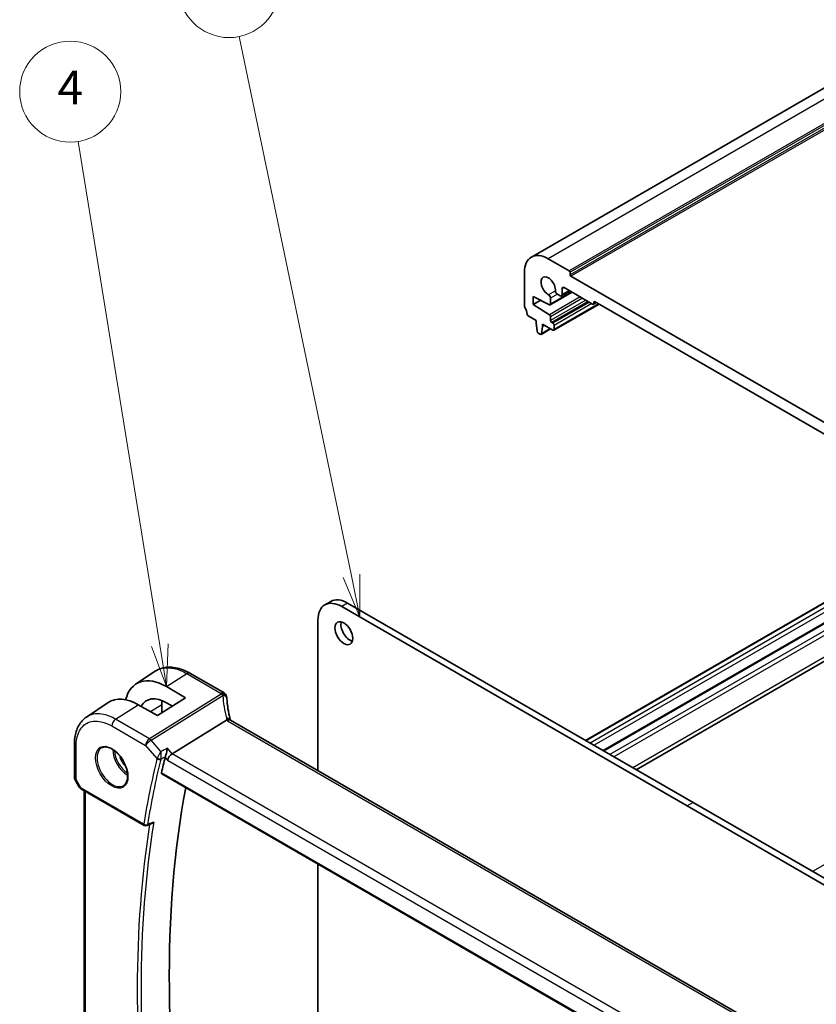
# Model space of a CAD drawing. Units: millimetres. Extents: x 43 to 6535, y 24 to 1429.
# Drawn here: x 644 to 786, y 394 to 569 of the extents above; entities that cross this region are included whole.
import ezdxf

# ---------------------------------------------------------------- set-up
doc = ezdxf.new("R2010")
doc.units = ezdxf.units.MM
doc.header["$LTSCALE"] = 3
doc.layers.add('Symbol (TK)', color=100, linetype='Continuous', lineweight=18, true_color=0x00ff3f)
doc.layers.add('Visible (ISO)', color=7, linetype='Continuous', lineweight=35)
doc.layers.add('Visible Narrow (ISO)', color=7, linetype='Continuous', lineweight=25)
doc.styles.add('Note Text (TK2)', font='MS PGothic.ttf')

# ---------------------------------------------------------------- blocks, each defined once
blk = doc.blocks.new('バルーン1')
at = {"layer": 'Symbol (TK)', "color": 100, "true_color": 0x00ff40}
for p, q in [((234.529, 156.759), (227.868, 188.806)), ((235.037, 154.311), (235.018, 156.86)), ((234.039, 156.657), (235.037, 154.311)), ((234.529, 156.759), (235.037, 154.311))]:
    blk.add_line(p, q, dxfattribs=at)
at = {"layer": 'Symbol (TK)'}
blk.add_circle((227.259, 191.737), 3, dxfattribs=at)
at = {"layer": 'Symbol (TK)', "color": 7, "insert": (227.259, 191.714), "char_height": 2, "attachment_point": 5, "style": 'Note Text (TK2)'}
blk.add_mtext('1', dxfattribs=at)
blk = doc.blocks.new('バルーン3')
at = {"layer": 'Symbol (TK)', "color": 100, "true_color": 0x00ff40}
for p, q in [((223.147, 152.647), (218.301, 182.57)), ((223.547, 150.179), (223.641, 152.727)), ((222.654, 152.567), (223.547, 150.179)), ((223.147, 152.647), (223.547, 150.179))]:
    blk.add_line(p, q, dxfattribs=at)
at = {"layer": 'Symbol (TK)'}
blk.add_circle((217.822, 185.528), 3, dxfattribs=at)
at = {"layer": 'Symbol (TK)', "color": 7, "insert": (217.822, 185.511), "char_height": 2, "attachment_point": 5, "style": 'Note Text (TK2)'}
blk.add_mtext('4', dxfattribs=at)

msp = doc.modelspace()

# ---------------------------------------------------------------- linework, layer by layer
at = {"layer": 'Visible (ISO)'}
for p, q in [((933.645, 641.4156), (735.6551, 527.1061)), ((742.4028, 524.6452), (738.6551, 526.8089)), ((734.4124, 524.3594), (734.4124, 518.4275)), ((742.5442, 523.9103), (742.5442, 524.4002)), ((856.9541, 457.6925), (742.6856, 523.6654)), ((741.13, 520.3994), (741.13, 521.4609)), ((741.4835, 521.665), (746.5747, 518.7256)), ((736.0034, 520.0932), (738.8765, 518.5793)), ((736.0034, 518.6235), (736.0034, 520.0932)), ((742.9311, 520.8292), (739.0172, 518.5696)), ((739.0794, 518.7069), (739.0794, 519.7684)), ((740.2976, 520.4717), (740.7764, 520.1953)), ((742.5492, 521.0497), (741.0264, 520.1705)), ((737.3343, 519.3919), (736.0034, 518.6235)), ((738.8765, 516.8199), (736.0034, 518.6235)), ((747.7232, 518.7157), (739.6536, 514.0567)), ((747.2282, 519.0015), (746.7247, 518.7107)), ((746.7868, 518.8481), (746.7868, 519.0114)), ((746.999, 519.1338), (852.6407, 458.1415)), ((735.1057, 516.6107), (736.4984, 515.8066)), ((739.0794, 515.7862), (739.0794, 516.4581)), ((736.4984, 515.8066), (736.4984, 515.3984)), ((736.4984, 515.3984), (736.6834, 513.8672)), ((739.0906, 514.31), (737.385, 513.3253)), ((737.4448, 513.4276), (737.6298, 514.7452)), ((737.6298, 515.1534), (739.5036, 514.0716)), ((737.6298, 514.7452), (737.6298, 515.1534)), ((737.9833, 514.9493), (737.6298, 514.7452)), ((739.5036, 515.2963), (739.2915, 515.4188)), ((739.7158, 514.194), (739.7158, 514.9289)), ((736.8932, 513.5374), (737.235, 513.3401)), ((813.8602, 480.5315), (745.3062, 440.9518)), ((816.9975, 478.7202), (748.4435, 439.1405)), ((822.8916, 475.3172), (754.3376, 435.7375)), ((699.9108, 465.726), (698.8502, 465.1136)), ((764.4645, 429.8908), (702.9108, 465.4288)), ((763.4038, 429.2784), (701.8502, 464.8164)), ((697.6075, 462.3669), (697.6075, 435.5476)), ((665.1298, 450.9575), (668.6006, 453.2689)), ((680.8888, 449.411), (674.8078, 452.9219)), ((670.6411, 450.5366), (674.0255, 448.5682)), ((656.3615, 445.1137), (660.2439, 447.6993)), ((674.0255, 448.5682), (669.0051, 445.3658)), ((671.6733, 447.0678), (670.6422, 447.6674)), ((669.0051, 445.3658), (665.6009, 447.3168)), ((669.798, 447.3551), (669.798, 445.8716)), ((671.6429, 438.5559), (681.3215, 444.5858)), ((785.6584, 384.7114), (682.0452, 444.5325)), ((654.2145, 440.2613), (654.2145, 434.4049)), ((654.3484, 433.9049), (655.085, 432.629)), ((669.8047, 434.9923), (775.4723, 373.9851)), ((655.4862, 432.2517), (666.6689, 425.7954)), ((655.9266, 371.7827), (655.9266, 431.9974)), ((819.6491, 396.8051), (763.4038, 429.2784)), ((819.9845, 397.8363), (764.4645, 429.8908)), ((667.1062, 425.7648), (668.0209, 426.1343)), ((697.6075, 418.9403), (697.6075, 387.1676))]:
    msp.add_line(p, q, dxfattribs=at)
for centre, radius, start, end in [((680.3888, 448.545), 1, 3.058396, 60), ((680.3965, 448.4206), 1, 2.653395, 3.981392), ((655.2145, 434.4049), 1, 180, 210), ((666.9189, 426.2284), 0.5, 240, 291.997594)]:
    msp.add_arc(centre, radius, start, end, dxfattribs=at)
for centre, major_axis, ratio, start_param, end_param in [((738.6551, 521.9099), (-3, 5.1962), 0.57735027, 5.49778714, 7.06858347), ((738.6551, 521.9099), (-0.9125, 1.5805), 0.57735027, 3.88396679, 8.68240382), ((742.4028, 524.4819), (-0.1, 0.1732), 0.57735027, 3.92699082, 5.49778714), ((742.6856, 523.8287), (-0.1, 0.1732), 0.57735027, 0.78539816, 2.35619449), ((741.4835, 521.2567), (-0.25, 0.433), 0.57735027, 5.49778714, 7.06858347), ((738.7258, 519.9725), (-0.25, 0.433), 0.57735027, 3.92699082, 5.54081117), ((740.2976, 520.88), (0.25, -0.433), 0.57735027, 3.88396679, 5.49778714), ((740.7764, 520.6035), (0.25, -0.433), 0.57735027, 5.49778714, 7.06858347), ((734.766, 518.2234), (0.25, -0.433), 0.57735027, 3.92699082, 4.69398482), ((733.4932, 517.5417), (1, -1.7321), 0.57735027, 0.91620566, 1.55239217), ((738.8672, 518.8294), (0.15, -0.2598), 0.57735027, 5.54142038, 7.06858347), ((746.5747, 518.9705), (0.15, -0.2598), 0.57735027, 5.49778714, 7.06858347), ((746.999, 518.8889), (-0.15, 0.2598), 0.57735027, 5.49778714, 7.06858347), ((735.1057, 516.8557), (0.15, -0.2598), 0.57735027, 4.05779831, 5.49778714), ((738.8672, 516.5806), (-0.15, 0.2598), 0.57735027, 3.92699082, 5.45415391), ((739.2915, 515.6637), (-0.15, 0.2598), 0.57735027, 0.78539816, 2.35619449), ((739.5036, 515.0514), (-0.15, 0.2598), 0.57735027, 3.92699082, 5.49778714), ((739.5036, 514.3165), (0.15, -0.2598), 0.57735027, 5.49778714, 7.06858347), ((736.8932, 513.7824), (0.15, -0.2598), 0.57735027, 4.07588076, 5.49778714), ((737.235, 513.5851), (0.15, -0.2598), 0.57735027, 5.49778714, 6.91969352), ((701.8502, 459.9174), (-3, 5.1962), 0.57735027, 5.49778714, 7.06858347), ((702.9108, 460.5298), (-3, 5.1962), 0.57735027, 5.49778714, 6.28318531), ((703.2998, 460.6727), (1.125, -1.9486), 0.57735027, 3.63247533, 5.79230263), ((670.6397, 441.8231), (5.3086, -9.259), 0.57533223, 2.35774563, 3.68102918), ((665.6023, 438.9023), (-5.1794, 8.9085), 0.57936113, 5.49621187, 6.31849622), ((670.6416, 441.8207), (-3.5619, 6.2125), 0.57533188, 5.49939887, 6.61528642), ((675.0154, 444.3428), (-3.6893, 6.39), 0.57735027, 0.6642706, 0.78539811), ((703.3441, 449.6072), (-21.9602, -0.9364), 0.55354295, 0.00595927, 0.01487884), ((824.2276, 305.1228), (-112.0651, 194.1025), 0.57735027, 0.54264519, 0.56009746), ((671.5133, 437.8581), (-0.6441, -0.7798), 0.43116621, 4.05178862, 5.57022507), ((829.1774, 307.9805), (-111.7589, 193.5721), 0.57735027, 0.59243532, 1.00641502)]:
    msp.add_ellipse(centre, major_axis=major_axis, ratio=ratio, start_param=start_param, end_param=end_param, dxfattribs=at)
msp.add_ellipse((702.2391, 460.0603), major_axis=(-1.125, 1.9486), ratio=0.57735027, dxfattribs=at)
for points, knots in [([(674.8078, 452.9219), (674.3812, 453.1682), (673.9495, 453.377), (673.0831, 453.7111), (672.6485, 453.8365), (671.7842, 453.9949), (671.3545, 454.0277), (670.5126, 453.991), (670.1004, 453.9212), (669.3148, 453.6738), (668.9418, 453.4961), (668.6006, 453.2689)], [-0.785397967, -0.785397967, -0.785397967, -0.785397967, -0.620931966, -0.620931966, -0.456465965, -0.456465965, -0.291999964, -0.291999964, -0.127533962, -0.127533962, 0.036932039, 0.036932039, 0.036932039, 0.036932039]), ([(681.9878, 444.6725), (681.9204, 444.9292), (681.8585, 445.1855), (681.7459, 445.697), (681.6952, 445.9521), (681.605, 446.4607), (681.5654, 446.7142), (681.4976, 447.219), (681.4693, 447.4704), (681.4239, 447.9707), (681.4069, 448.2195), (681.3954, 448.4669)], [-1.150121692, -1.150121692, -1.150121692, -1.150121692, -1.108943223, -1.108943223, -1.067764754, -1.067764754, -1.026586286, -1.026586286, -0.985407817, -0.985407817, -0.944229349, -0.944229349, -0.944229349, -0.944229349]), ([(654.2145, 440.2613), (654.2145, 440.6713), (654.241, 441.0708), (654.3499, 441.8419), (654.4323, 442.2135), (654.6559, 442.921), (654.7973, 443.257), (655.1415, 443.8829), (655.3445, 444.1729), (655.8105, 444.6925), (656.0736, 444.922), (656.3615, 445.1137)], [-0.785398004, -0.785398004, -0.785398004, -0.785398004, -0.635707443, -0.635707443, -0.486016883, -0.486016883, -0.336326322, -0.336326322, -0.186635762, -0.186635762, -0.036945201, -0.036945201, -0.036945201, -0.036945201]), ([(681.9729, 444.5808), (681.9647, 444.5872), (681.9561, 444.5933), (681.8854, 444.639), (681.8071, 444.6619), (681.6235, 444.6711), (681.52, 444.6571), (681.4112, 444.6254)], [-0.0816634932, -0.0816634932, -0.0816634932, -0.0816634932, -0.0761656539, -0.0761656539, -0.0382728821, -0.0382728821, 0, 0, 0, 0]), ([(681.9729, 444.5808), (681.9765, 444.578), (681.9803, 444.5751), (681.9884, 444.5691), (681.9927, 444.566), (682.0018, 444.5596), (682.0066, 444.5564), (682.0168, 444.5498), (682.0221, 444.5464), (682.0333, 444.5395), (682.0391, 444.5361), (682.0452, 444.5325)], [-0.145923678, -0.145923678, -0.145923678, -0.145923678, -0.116738942, -0.116738942, -0.087554207, -0.087554207, -0.058369471, -0.058369471, -0.029184736, -0.029184736, 0, 0, 0, 0]), ([(681.9878, 444.6725), (681.9912, 444.6597), (681.9949, 444.6466), (682.003, 444.6201), (682.0074, 444.6067), (682.0168, 444.5794), (682.0219, 444.5656), (682.0288, 444.5479), (682.0303, 444.5442), (682.0317, 444.5405)], [1.150121692, 1.150121692, 1.150121692, 1.150121692, 1.191124253, 1.191124253, 1.232126814, 1.232126814, 1.273129376, 1.273129376, 1.283976665, 1.283976665, 1.283976665, 1.283976665]), ([(659.1135, 439.6521), (659.3264, 439.7632), (659.5781, 439.8109), (660.1195, 439.7651), (660.402, 439.6839), (660.9752, 439.4067), (661.2648, 439.2151), (661.8276, 438.7377), (662.1007, 438.4519), (662.6017, 437.8138), (662.8294, 437.4614), (663.2145, 436.7265), (663.3718, 436.3443), (663.5999, 435.5912), (663.6708, 435.2204), (663.7212, 434.5306), (663.7011, 434.2115), (663.5774, 433.6552), (663.4738, 433.4192), (663.2416, 433.1031), (663.129, 432.9972), (663.0022, 432.9166)], [3.95168604, 3.95168604, 3.95168604, 3.95168604, 4.30898817, 4.30898817, 4.63132462, 4.63132462, 4.94280445, 4.94280445, 5.25494337, 5.25494337, 5.56846939, 5.56846939, 5.88232946, 5.88232946, 6.19532337, 6.19532337, 6.50679228, 6.50679228, 6.8203244, 6.8203244, 7.04388825, 7.04388825, 7.04388825, 7.04388825]), ([(670.4313, 438.0562), (670.4625, 438.1345), (670.4935, 438.2249), (670.5609, 438.4445), (670.5961, 438.5757), (670.6619, 438.8502), (670.6921, 438.9944), (670.7442, 439.2769), (670.7658, 439.4164), (670.7819, 439.5463), (670.7821, 439.5479), (670.7823, 439.5496)], [-0.16400863, -0.16400863, -0.16400863, -0.16400863, -0.132153485, -0.132153485, -0.091676503, -0.091676503, -0.047034718, -0.047034718, 0, 0, 0.000608466, 0.000608466, 0.000608466, 0.000608466]), ([(669.8047, 434.9923), (669.8033, 434.9931), (669.802, 434.9939), (669.7741, 435.0115), (669.7545, 435.0391), (669.7377, 435.1091), (669.7394, 435.1507), (669.749, 435.1936)], [0.0368004176, 0.0368004176, 0.0368004176, 0.0368004176, 0.037774436, 0.037774436, 0.0569102552, 0.0569102552, 0.0750467597, 0.0750467597, 0.0750467597, 0.0750467597]), ([(655.085, 432.629), (655.1065, 432.592), (655.1298, 432.5586), (655.1785, 432.4973), (655.204, 432.4693), (655.2565, 432.4175), (655.2836, 432.3935), (655.3391, 432.3485), (655.3676, 432.3275), (655.4259, 432.2879), (655.4557, 432.2693), (655.4862, 432.2517)], [0.83221459, 0.83221459, 0.83221459, 0.83221459, 0.955310532, 0.955310532, 1.078406474, 1.078406474, 1.201502415, 1.201502415, 1.324598357, 1.324598357, 1.447694299, 1.447694299, 1.447694299, 1.447694299]), ([(668.0209, 426.1343), (668.0781, 426.1574), (668.1336, 426.1889), (668.2534, 426.2745), (668.3163, 426.3332), (668.3723, 426.3993), (668.3732, 426.4004), (668.3741, 426.4015)], [-0.0452207685, -0.0452207685, -0.0452207685, -0.0452207685, -0.0256117783, -0.0256117783, 0, 0, 0.0004308342, 0.0004308342, 0.0004308342, 0.0004308342])]:
    msp.add_open_spline(points, degree=3, knots=knots, dxfattribs=at)
for points in [[(681.4112, 444.6254), (681.3789, 444.616), (681.349, 444.6028), (681.3215, 444.5858)], [(670.4313, 438.0562), (670.4137, 438.012), (670.4001, 437.9696), (670.3904, 437.9299)]]:
    msp.add_open_spline(points, degree=3, dxfattribs=at)
at = {"layer": 'Visible Narrow (ISO)'}
for p, q in [((936.645, 641.1184), (738.6551, 526.8089)), ((940.3927, 638.9547), (742.4028, 524.6452)), ((940.5341, 638.7098), (742.5442, 524.4002)), ((940.5341, 638.2199), (742.5442, 523.9103)), ((940.6755, 637.9749), (742.6856, 523.6654)), ((741.4835, 521.665), (741.13, 521.4609)), ((739.9444, 521.1015), (738.7106, 520.3892)), ((744.3759, 519.995), (738.8765, 516.8199)), ((742.8432, 520.88), (739.0794, 518.7069)), ((740.2976, 520.4717), (739.0794, 519.7684)), ((744.7907, 519.7556), (739.0794, 516.4581)), ((742.4028, 521.1343), (741.13, 520.3994)), ((745.3726, 519.4196), (739.0794, 515.7862)), ((745.7969, 519.1747), (739.2915, 515.4188)), ((746.009, 519.0522), (739.5036, 515.2963)), ((746.4333, 518.8072), (739.7158, 514.9289)), ((747.6353, 518.7664), (739.7158, 514.194)), ((746.999, 519.1338), (746.7868, 519.0114)), ((747.1404, 519.0522), (746.7868, 518.8481)), ((739.0319, 514.3439), (737.4448, 513.4276)), ((813.9481, 480.4807), (745.3941, 440.9011)), ((814.6691, 480.0645), (746.1151, 440.4848)), ((815.3762, 479.6562), (746.8222, 440.0766)), ((817.1439, 478.6356), (748.5899, 439.0559)), ((818.2046, 478.0232), (749.6506, 438.4436)), ((818.9117, 477.615), (750.3577, 438.0353)), ((822.3058, 475.6554), (753.7518, 436.0757)), ((702.9108, 465.4288), (701.8502, 464.8164)), ((853.7721, 456.8352), (785.7838, 417.5821)), ((670.6411, 450.5366), (674.2708, 452.8499)), ((674.2708, 452.8499), (680.3518, 449.339)), ((680.3595, 449.2146), (667.574, 441.2491)), ((667.8898, 440.9807), (680.6753, 448.9462)), ((661.5436, 444.7308), (665.6009, 447.3168)), ((667.7479, 446.0863), (669.798, 447.3551)), ((667.574, 441.2491), (661.5436, 444.7308)), ((681.5082, 444.4605), (785.1214, 384.6394)), ((660.8735, 443.5285), (666.9039, 440.0468)), ((669.6229, 438.9795), (667.8898, 440.9807)), ((654.5073, 433.9967), (654.5073, 439.8531)), ((666.9039, 440.0468), (668.934, 437.7028)), ((671.6429, 438.5559), (670.7823, 439.5496)), ((670.3904, 437.9299), (670.8061, 437.4498)), ((670.8061, 437.4498), (775.1458, 377.2093)), ((775.8947, 378.3661), (671.6429, 438.5559)), ((654.5073, 433.9967), (654.3484, 433.9049)), ((655.3826, 432.4806), (654.5073, 433.9967)), ((775.4379, 374.174), (669.749, 435.1936)), ((666.5654, 426.0243), (655.3826, 432.4806)), ((656.2195, 371.5037), (656.2195, 431.8283)), ((764.4645, 429.8908), (763.4038, 429.2784))]:
    msp.add_line(p, q, dxfattribs=at)
for centre, major_axis, ratio, start_param, end_param in [((674.3078, 452.0559), (0.5, 0.866), 0.57735027, 0, 0.83775804), ((680.3888, 448.545), (0.5, 0.866), 0.57735027, 0, 0.83775804), ((680.3888, 448.545), (0.9986, 0.0534), 0.7948667, 0, 1.56538722), ((701.3408, 450.3875), (20.9911, 1.006), 0.60672809, 3.14492373, 3.15469897), ((680.3965, 448.4206), (0.9976, 0.0694), 0.79479663, 0, 1.55258292), ((680.3965, 448.4206), (0.5288, -0.8488), 0.53916863, 1.87411749, 2.33711808), ((680.3965, 448.4206), (0.9989, 0.0463), 0.53736688, 0, 1.26314536), ((701.6566, 444.396), (-18.1029, 14.1911), 0.75001748, 0.57368873, 0.77958107), ((661.5806, 443.9368), (-0.5, -0.866), 0.57735027, 3.97935069, 5.49778714), ((681.0206, 444.4185), (0.9672, 0.254), 0.47812627, 0, 1.15583237), ((683.2382, 444.8919), (-1.7241, 1.3515), 0.75001748, 0.77958107, 0.95044549), ((682.9224, 445.3626), (1.9992, 0.0958), 0.60672809, 3.75528876, 3.89792125), ((681.5452, 443.6665), (0.5, 0.866), 0.57735027, 0, 0.83775804), ((667.611, 440.4551), (-0.5, -0.866), 0.57735027, 3.97935069, 5.49778714), ((667.611, 440.4551), (0.7559, 0.6547), 0.25819889, 0.98263389, 2.50107034), ((667.611, 440.4551), (-0.5288, 0.8488), 0.53916863, 5.01571015, 5.47871073), ((655.2145, 440.2613), (-1, 0), 0.57735027, 0, 0.78539816), ((661.0098, 436.2566), (1.945, -3.3688), 0.57735027, 3.11689743, 6.30788053), ((663.7067, 437.8136), (1.8784, -3.2534), 0.57735027, 3.92825549, 5.49652247), ((663.8432, 437.8924), (-1.7784, 3.0803), 0.57735027, 0.85247544, 2.28911721), ((663.8432, 437.8924), (1.1885, -2.0585), 0.57735027, 4.20924838, 5.21552958), ((823.167, 304.5104), (112.3598, -194.6129), 0.57735027, 3.68400741, 3.75667116), ((823.4897, 304.6968), (-112.1108, 194.1816), 0.57735027, 0.54241475, 0.61507851), ((669.2875, 437.9069), (-0.4856, 0.119), 0.69930048, 0.94020224, 2.42373211), ((669.308, 437.9701), (-0.4645, 0.185), 0.59923038, 1.06679229, 2.51426505), ((655.2145, 434.4049), (-1, 0), 0.57735027, 0, 0.78539816), ((656.1207, 432.8353), (1.0509, 0.1639), 0.32934228, 3.26824191, 3.88372162), ((655.7362, 432.6848), (-0.25, -0.433), 0.57735027, 5.49778714, 6.28318531), ((824.2276, 305.1228), (112.2942, -194.4993), 0.57735027, 3.76025339, 4.09474865), ((824.5504, 305.3091), (-112.0452, 194.0679), 0.57735027, 0.61557089, 0.95522543), ((666.9189, 426.2284), (-0.4935, 0.0804), 0.66685574, 0.88635519, 2.36988505), ((666.9189, 426.2284), (-0.25, -0.433), 0.57735027, 5.49778714, 6.28318531), ((666.9189, 426.2284), (0.1873, -0.4636), 0.58150244, 0, 0.69289162)]:
    msp.add_ellipse(centre, major_axis=major_axis, ratio=ratio, start_param=start_param, end_param=end_param, dxfattribs=at)
msp.add_ellipse((660.8733, 436.1778), major_axis=(-2.0449, 3.5419), ratio=0.57735027, dxfattribs=at)
for points, knots in [([(668.6007, 453.2688), (668.6749, 453.3183), (668.7509, 453.3651), (669.7088, 453.9062), (670.8011, 454.0316), (672.7233, 453.6084), (673.497, 453.2967), (674.2708, 452.8499)], [-0.036932013, -0.036932013, -0.036932013, -0.036932013, 0.005399715, 0.005399715, 0.485398654, 0.485398654, 0.785397953, 0.785397953, 0.785397953, 0.785397953]), ([(661.5436, 444.7308), (660.8364, 445.1391), (660.1293, 445.424), (658.3727, 445.8108), (657.3744, 445.6962), (656.499, 445.2016), (656.4295, 445.1589), (656.3616, 445.1136)], [-0.785397992, -0.785397992, -0.785397992, -0.785397992, -0.48539868, -0.48539868, -0.005399726, -0.005399726, 0.036945191, 0.036945191, 0.036945191, 0.036945191]), ([(654.5073, 439.8531), (654.5073, 440.6801), (654.6294, 441.4367), (655.1851, 442.9442), (655.7126, 443.6021), (657.1204, 444.3975), (658.0191, 444.5006), (659.6003, 444.1525), (660.2369, 443.8961), (660.8735, 443.5285)], [-0.78539799, -0.78539799, -0.78539799, -0.78539799, -0.44784112, -0.44784112, 0.00539973, 0.00539973, 0.48539868, 0.48539868, 0.78539799, 0.78539799, 0.78539799, 0.78539799]), ([(669.6229, 438.9795), (669.5727, 438.8892), (669.5164, 438.7873), (669.4001, 438.5761), (669.3395, 438.4656), (669.2355, 438.2752), (669.1918, 438.1951), (669.1139, 438.0516), (669.0792, 437.9876), (669.0253, 437.8877), (669.0053, 437.8506), (668.9866, 437.8157)], [-0.0004128519, -0.0004128519, -0.0004128519, -0.0004128519, 0.0234336338, 0.0234336338, 0.0457561628, 0.0457561628, 0.0609953886, 0.0609953886, 0.073491538, 0.073491538, 0.0813016314, 0.0813016314, 0.0813016314, 0.0813016314]), ([(669.619, 437.6569), (669.6304, 437.6937), (669.6406, 437.7333), (669.6638, 437.8409), (669.6746, 437.9109), (669.6919, 438.0695), (669.6968, 438.1594), (669.6998, 438.3752), (669.6936, 438.5024), (669.6684, 438.7491), (669.6484, 438.8702), (669.6229, 438.9795)], [-0.0813016314, -0.0813016314, -0.0813016314, -0.0813016314, -0.073491538, -0.073491538, -0.0609953886, -0.0609953886, -0.0457561628, -0.0457561628, -0.0234336338, -0.0234336338, 0.0004128519, 0.0004128519, 0.0004128519, 0.0004128519]), ([(668.9866, 437.8157), (668.9761, 437.7961), (668.9664, 437.7768), (668.9489, 437.7392), (668.941, 437.7207), (668.934, 437.7028)], [-0.00876831178, -0.00876831178, -0.00876831178, -0.00876831178, -0.00438415589, -0.00438415589, 0, 0, 0, 0]), ([(669.5986, 437.5939), (669.601, 437.604), (669.604, 437.6143), (669.6108, 437.6354), (669.6147, 437.6461), (669.619, 437.6569)], [0, 0, 0, 0, 0.00438415589, 0.00438415589, 0.00876831178, 0.00876831178, 0.00876831178, 0.00876831178]), ([(669.619, 437.6569), (669.6873, 437.6905), (669.7556, 437.7241), (669.8238, 437.7576), (670.0225, 437.8553), (670.2213, 437.953), (670.42, 438.0507)], [0.147066401, 0.147066401, 0.147066401, 0.147066401, 0.173680923, 0.173680923, 0.173680923, 0.251147156, 0.251147156, 0.251147156, 0.251147156]), ([(668.3741, 426.4015), (668.0689, 426.2782), (667.7636, 426.1548), (667.4584, 426.0314), (667.384, 426.0014), (667.3096, 425.9713), (667.2352, 425.9413)], [-0.24737062, -0.24737062, -0.24737062, -0.24737062, -0.125973704, -0.125973704, -0.125973704, -0.096391871, -0.096391871, -0.096391871, -0.096391871])]:
    msp.add_open_spline(points, degree=3, knots=knots, dxfattribs=at)
for points in [[(670.7823, 439.5496), (670.3959, 439.3596), (670.0094, 439.1695), (669.6229, 438.9795)], [(670.42, 438.0507), (670.4237, 438.0525), (670.4275, 438.0544), (670.4313, 438.0562)]]:
    msp.add_open_spline(points, degree=3, dxfattribs=at)

# ---------------------------------------------------------------- block references
at = {"layer": 'Symbol (TK)', "xscale": 3, "yscale": 3, "zscale": 3}
for name in ['バルーン1', 'バルーン3']:
    msp.add_blockref(name, (0, 0), dxfattribs=at)

doc.saveas('drawing.dxf')
